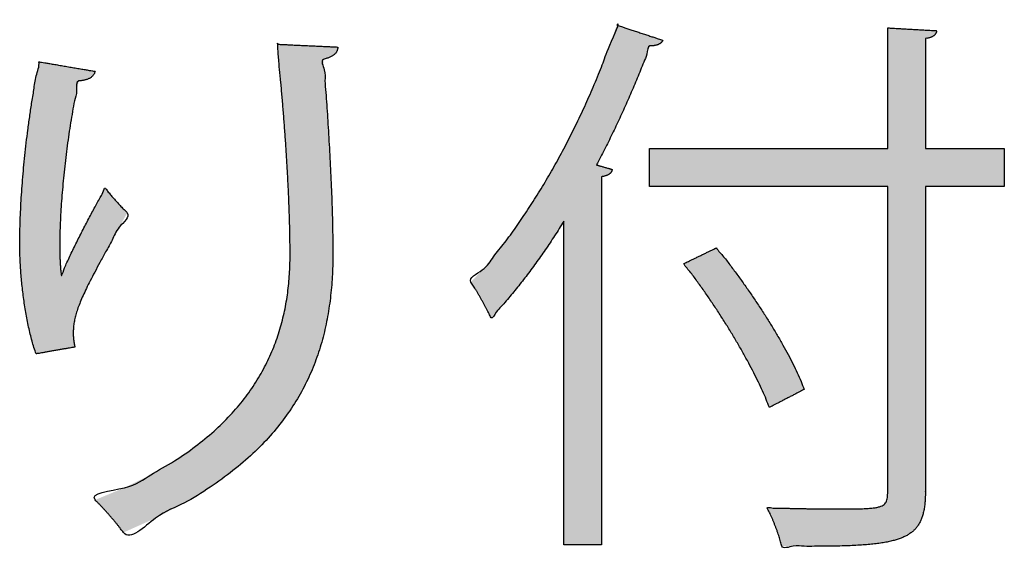
# Model space of a CAD drawing. Extents: x -300 to 300, y -212 to 212.
# Drawn here: x 75 to 81, y 127 to 131 of the extents above; entities that cross this region are included whole.
import ezdxf

# ---------------------------------------------------------------- set-up
doc = ezdxf.new("R2010")
doc.units = 0
doc.layers.add('PV', color=7, linetype='CONTINUOUS')

msp = doc.modelspace()

# ---------------------------------------------------------------- hatches: boundary and pattern name
at = {"layer": 'PV', "linetype": 'Continuous'}
for points in [[(78.40479253569573, 129.2511755995402), (78.37658961685894, 129.2059313612589), (78.34802367718879, 129.1613545057902), (78.3191135317895, 129.1174649550089), (78.28987799576518, 129.0742826307902), (78.26033588422004, 129.031827455009), (78.23050601225825, 128.9901193495402), (78.20040719498394, 128.9491782362589), (78.1700582475013, 128.9090240370402), (78.13947798491448, 128.869676673759), (78.10868522232768, 128.8311560682902), (78.07769877484503, 128.7934821425089), (78.04653745757074, 128.7566748182902), (78.01522008560893, 128.720754017509), (77.98376547406379, 128.6857396620402), (77.95219243803949, 128.6516516737589), (77.94618968196309, 128.663570581094), (77.93944870974087, 128.6767783230645), (77.93206138335198, 128.6910695936808), (77.9241195647756, 128.7062390869534), (77.91571511599088, 128.7220814968927), (77.90693989897699, 128.7383915175089), (77.89788577571309, 128.7549638428128), (77.88864460817837, 128.7715931668145), (77.87930825835198, 128.7880741835246), (77.8699685882131, 128.8042015869534), (77.86071745974087, 128.8197700711114), (77.85164673491448, 128.8345743300089), (77.8428482757131, 128.8484090576565), (77.83441394411588, 128.8610689480645), (77.82643560210198, 128.8723486952433), (77.89714405479296, 128.9485571533596), (77.96741865331727, 129.0309685086114), (78.03702476225826, 129.1191533339152), (78.10572774619922, 129.2126822021878), (78.17329296972352, 129.3111256863457), (78.23948579741452, 129.4140543593058), (78.30407159385547, 129.5210387939846), (78.36681572362977, 129.6316495632989), (78.42748355132072, 129.7454572401652), (78.48584044151171, 129.8620323975003), (78.541651758786, 129.9809456082208), (78.59468286772699, 130.1017674452434), (78.64469913291796, 130.2240684814847), (78.69146591894227, 130.3474192898614), (78.73474859038323, 130.4713904432902), (78.73840517675475, 130.4701848009291), (78.74869464073046, 130.4667921794013), (78.76459653960201, 130.4615490370402), (78.785090430661, 130.4547918321791), (78.80915587119921, 130.4468570231513), (78.83577241850823, 130.4380810682902), (78.86391962987977, 130.4288004259291), (78.89257706260545, 130.4193515544013), (78.92072427397699, 130.4100709120402), (78.94734082128602, 130.4012949571791), (78.9714062618242, 130.3933601481513), (78.99190015288325, 130.3866029432902), (79.00780205175477, 130.3813598009291), (79.01809151573046, 130.3779671794013), (79.02174810210198, 130.3767615370402), (79.01885777007072, 130.3720872748874), (79.015658648977, 130.3677727132555), (79.01214077788323, 130.3638123182902), (79.00829419585199, 130.3602005561374), (79.00410894194576, 130.356931892943), (78.99957505522698, 130.3540007948527), (78.99468257475823, 130.3514017280124), (78.98942153960198, 130.349129158568), (78.98378198882074, 130.3471775526652), (78.97775396147699, 130.3455413764499), (78.97132749663324, 130.344215096068), (78.964492633352, 130.3431931776652), (78.95723941069575, 130.3424700873874), (78.94955786772698, 130.3420402913805), (78.94143804350824, 130.3418982557902), (78.92228076269227, 130.2913983317451), (78.90266417198046, 130.2410101915541), (78.88259380522697, 130.1907460096965), (78.86207519628601, 130.1406179606513), (78.84111387901171, 130.0906382188978), (78.81971538725824, 130.0408189589152), (78.79788525487976, 129.9911723551826), (78.77562901573047, 129.9417105821791), (78.7529522036645, 129.892445814384), (78.72986035253601, 129.8433902262763), (78.70635899619921, 129.7945559923353), (78.68245366850823, 129.7459552870402), (78.65814990331728, 129.6976002848701), (78.63345323448046, 129.6495031603041), (78.60836919585199, 129.6016760878214), (78.6096144975013, 129.6013191542277), (78.6131187184214, 129.6003147596965), (78.61853433257076, 129.5987625136027), (78.62551381390756, 129.5967620253215), (78.63370963639018, 129.5944129042277), (78.64277427397698, 129.5918147596964), (78.65236020062628, 129.5890672011027), (78.66211989029644, 129.5862698378215), (78.67170581694575, 129.5835222792277), (78.68077045453254, 129.5809241346965), (78.68896627701517, 129.5785750136027), (78.695945758352, 129.5765745253215), (78.7013613725013, 129.5750222792277), (78.70486559342143, 129.5740178846964), (78.70611089507074, 129.5736609511027), (78.70524669151172, 129.5689370687242), (78.70389550878602, 129.5644743842624), (78.70205181303949, 129.560268470634), (78.69971007041796, 129.5563149007555), (78.69686474706728, 129.5526092475437), (78.69351030913325, 129.5491470839152), (78.68964122276171, 129.5459239827867), (78.68525195409852, 129.5429355170749), (78.6803369692895, 129.5401772596965), (78.67489073448046, 129.537644783568), (78.66890771581726, 129.5353336616062), (78.66238237944575, 129.5332394667277), (78.6553091915117, 129.5313577718492), (78.64768261816101, 129.5296841498874), (78.63949712553949, 129.528214173759), (78.63949712553949, 129.4990408013631), (78.63949712553946, 129.4169482883423), (78.63949712553949, 129.2900780409465), (78.6394971255395, 129.1265714654257), (78.63949712553949, 128.9345699680298), (78.6394971255395, 128.722214955009), (78.63949712553949, 128.4976478326132), (78.63949712553949, 128.2690100070923), (78.63949712553949, 128.0444428846965), (78.63949712553949, 127.8320878716756), (78.63949712553949, 127.6400863742798), (78.63949712553949, 127.476579798759), (78.63949712553949, 127.3497095513631), (78.63949712553949, 127.2676170383423), (78.63949712553949, 127.2384436659465), (78.63650681520963, 127.2384436659465), (78.62809222102558, 127.2384436659464), (78.61508784819573, 127.2384436659465), (78.59832820192835, 127.2384436659465), (78.57864778743186, 127.2384436659465), (78.55688110991449, 127.2384436659465), (78.53386267458461, 127.2384436659465), (78.5104269866506, 127.2384436659465), (78.48740855132074, 127.2384436659465), (78.46564187380336, 127.2384436659465), (78.44596145930686, 127.2384436659465), (78.4292018130395, 127.2384436659465), (78.41619744020963, 127.2384436659465), (78.4077828460256, 127.2384436659465), (78.40479253569573, 127.2384436659465), (78.40479253569573, 127.264087361693), (78.40479253569572, 127.3362475287936), (78.40479253569572, 127.4477677870402), (78.40479253569573, 127.5914917562242), (78.40479253569575, 127.7602630561374), (78.40479253569572, 127.9469253065714), (78.40479253569572, 128.1443221273179), (78.40479253569573, 128.3452971381686), (78.40479253569573, 128.5426939589152), (78.40479253569573, 128.7293562093492), (78.40479253569573, 128.8981275092624), (78.40479253569573, 129.0418514784464), (78.40479253569573, 129.153371736693), (78.40479253569573, 129.2255319037937)], [(81.14716314116448, 129.7034644178996), (81.14716314116448, 129.7004701416409), (81.14716314116448, 129.6920443875176), (81.14716314116448, 129.679022767509), (81.14716314116448, 129.662240893594), (81.14716314116448, 129.642534377752), (81.14716314116447, 129.6207388319621), (81.14716314116448, 129.5976898682034), (81.14716314116448, 129.5742230984551), (81.14716314116448, 129.5511741346965), (81.14716314116448, 129.5293785889065), (81.14716314116448, 129.5096720730645), (81.14716314116448, 129.4928901991496), (81.14716314116448, 129.4798685791409), (81.14716314116448, 129.4714428250176), (81.14716314116448, 129.4684485487589), (81.14090490548742, 129.4684485487589), (81.12329452137283, 129.4684485487589), (81.09607847319575, 129.4684485487589), (81.06100324533115, 129.4684485487589), (81.01981532215409, 129.4684485487589), (80.97426118803948, 129.4684485487589), (80.92608732736241, 129.4684485487589), (80.87704022449783, 129.4684485487589), (80.82886636382074, 129.4684485487589), (80.78331222970615, 129.4684485487589), (80.74212430652908, 129.4684485487589), (80.70704907866448, 129.4684485487589), (80.6798330304874, 129.4684485487589), (80.66222264637281, 129.4684485487589), (80.65596441069572, 129.4684485487589), (80.65596441069572, 129.4442801785332), (80.65596441069572, 129.3762715088284), (80.65596441069572, 129.2711672011027), (80.65596441069572, 129.1357119168145), (80.65596441069572, 128.9766503174221), (80.65596441069576, 128.8007270643839), (80.65596441069576, 128.6146868191582), (80.65596441069572, 128.4252742432034), (80.65596441069572, 128.2392339979777), (80.65596441069572, 128.0633107449395), (80.65596441069572, 127.9042491455471), (80.65596441069572, 127.7687938612589), (80.65596441069572, 127.6636895535332), (80.65596441069572, 127.5956808838284), (80.65596441069572, 127.5715125136027), (80.65526179567837, 127.535762893377), (80.65313255305684, 127.5028798096097), (80.64954458647699, 127.4727249159465), (80.64446579958462, 127.4451598660333), (80.6378640960256, 127.4200463135159), (80.62970737944573, 127.3972459120402), (80.61996355349086, 127.376620315252), (80.60860052180684, 127.3580311767971), (80.59558618803949, 127.3413401503214), (80.58088845583461, 127.3264088894708), (80.56447522883809, 127.3130990478909), (80.54631441069571, 127.3012722792277), (80.52637390505338, 127.290790237127), (80.50462161555684, 127.2815145752347), (80.48102544585197, 127.2733069471964), (80.45442476225824, 127.2654076470662), (80.42512134428945, 127.2584811984985), (80.39303550444575, 127.2524711561808), (80.358087555227, 127.2473210748006), (80.32019780913325, 127.2429745090454), (80.2792865786645, 127.2393750136027), (80.23527417632073, 127.23646614316), (80.18808091460197, 127.2341914524048), (80.13762710600824, 127.2324944960246), (80.08383306303949, 127.2313188287069), (80.02661909819574, 127.2306080051392), (79.96590552397699, 127.230305580009), (79.90161265288324, 127.2303551080037), (79.83366079741447, 127.230700143811), (79.76197027007073, 127.2312842421183), (79.75875141156381, 127.244502221719), (79.75486295670268, 127.2587766140801), (79.75036577788325, 127.2739519178996), (79.7453207475013, 127.2898726318752), (79.7397887379527, 127.3063832547051), (79.73383062163325, 127.3233282850871), (79.72750727093879, 127.340552221719), (79.72087955826518, 127.3578995632989), (79.71400835600825, 127.3752148085246), (79.7069545365638, 127.392342456094), (79.69977897232768, 127.4091270047051), (79.69254253569574, 127.4254129530558), (79.68530609906381, 127.441044799844), (79.67813053482769, 127.4558670437676), (79.67107671538324, 127.4697241835246), (79.70036500748394, 127.4690364176826), (79.72943969281377, 127.4683475450697), (79.75826978178951, 127.4676647596964), (79.78682428482767, 127.4669952555732), (79.81507221234503, 127.4663462267103), (79.84298257475822, 127.4657248671184), (79.87052438248392, 127.4651383708076), (79.89766664593878, 127.4645939317884), (79.92437837553949, 127.4640987440714), (79.95062858170269, 127.4636600016669), (79.97638627484503, 127.4632848985854), (80.00162046538323, 127.4629806288371), (80.02630016373394, 127.4627543864326), (80.05039438031379, 127.4626133653822), (80.07387212553948, 127.4625647596965), (80.13513299793529, 127.4625970405124), (80.18876379220613, 127.4628230062242), (80.235269195852, 127.4634363417277), (80.27515389637281, 127.4646307319187), (80.30892258126867, 127.466599861693), (80.3370799380395, 127.4695374159464), (80.36013065418528, 127.4736370795749), (80.37857941720614, 127.4790925374742), (80.39293091460198, 127.4860974745402), (80.4036898338728, 127.4948455756687), (80.41136086251865, 127.5055305257555), (80.41644868803948, 127.5183460096965), (80.41945799793533, 127.5334857123874), (80.42089347970615, 127.5511433187242), (80.42125982085199, 127.5715125136027), (80.42125982085201, 127.5956808838284), (80.42125982085199, 127.6636895535332), (80.42125982085199, 127.7687938612589), (80.42125982085194, 127.9042491455471), (80.421259820852, 128.0633107449395), (80.42125982085199, 128.2392339979777), (80.42125982085199, 128.4252742432034), (80.42125982085199, 128.6146868191582), (80.42125982085199, 128.8007270643839), (80.42125982085199, 128.9766503174221), (80.42125982085199, 129.1357119168145), (80.42125982085199, 129.2711672011027), (80.42125982085199, 129.3762715088284), (80.42125982085199, 129.4442801785332), (80.42125982085199, 129.4684485487589), (80.40235820409853, 129.4684485487589), (80.34916993369924, 129.4684485487589), (80.26696987944574, 129.4684485487589), (80.16103291112978, 129.4684485487589), (80.036633898543, 129.4684485487589), (79.89904771147701, 129.4684485487589), (79.75354921972355, 129.4684485487589), (79.60541329307424, 129.4684485487589), (79.45991480132076, 129.4684485487589), (79.32232861425479, 129.4684485487589), (79.19792960166798, 129.4684485487589), (79.09199263335199, 129.4684485487589), (79.00979257909853, 129.4684485487589), (78.95660430869921, 129.4684485487589), (78.93770269194573, 129.4684485487589), (78.93770269194573, 129.4714428250176), (78.93770269194576, 129.4798685791409), (78.93770269194573, 129.4928901991495), (78.93770269194573, 129.5096720730645), (78.93770269194576, 129.5293785889065), (78.93770269194573, 129.5511741346965), (78.93770269194572, 129.5742230984551), (78.93770269194576, 129.5976898682034), (78.93770269194573, 129.6207388319621), (78.93770269194573, 129.642534377752), (78.93770269194573, 129.662240893594), (78.93770269194573, 129.679022767509), (78.93770269194573, 129.6920443875176), (78.93770269194573, 129.7004701416409), (78.93770269194573, 129.7034644178996), (78.95660430869921, 129.7034644178996), (79.00979257909849, 129.7034644178996), (79.09199263335194, 129.7034644178996), (79.19792960166794, 129.7034644178996), (79.32232861425473, 129.7034644178996), (79.4599148013207, 129.7034644178996), (79.60541329307415, 129.7034644178996), (79.75354921972345, 129.7034644178996), (79.89904771147694, 129.7034644178996), (80.0366338985429, 129.7034644178996), (80.16103291112975, 129.7034644178996), (80.2669698794457, 129.7034644178996), (80.34916993369917, 129.7034644178996), (80.4023582040985, 129.7034644178996), (80.42125982085199, 129.7034644178996), (80.42125982085199, 129.7130262722832), (80.42125982085199, 129.7399328857815), (80.421259820852, 129.7815158339152), (80.42125982085199, 129.8351066922051), (80.42125982085199, 129.8980370361721), (80.42125982085199, 129.967638441337), (80.421259820852, 130.0412424832207), (80.42125982085199, 130.116180737344), (80.42125982085199, 130.1897847792277), (80.42125982085199, 130.2593861843926), (80.42125982085199, 130.3223165283596), (80.42125982085199, 130.3759073866495), (80.42125982085199, 130.4174903347833), (80.42125982085199, 130.4443969482815), (80.42125982085199, 130.4539588026652), (80.42514643109503, 130.4537367106513), (80.43608317154641, 130.4531117540541), (80.45298540678948, 130.4521459120402), (80.47476850140751, 130.4509011637763), (80.50034781998394, 130.4494394884291), (80.52863872710196, 130.4478228651652), (80.55855658734504, 130.4461132731513), (80.58901676529642, 130.4443726915541), (80.61893462553945, 130.4426630995402), (80.64722553265752, 130.4410464762763), (80.67280485123389, 130.4395848009291), (80.69458794585196, 130.4383400526652), (80.71149018109503, 130.4373742106513), (80.72242692154643, 130.4367492540541), (80.72631353178947, 130.4365271620402), (80.72537849489714, 130.4317014567451), (80.72404612727559, 130.4270655626478), (80.72228433257072, 130.4226266737589), (80.72006101442837, 130.4183919840888), (80.71734407649436, 130.4143686876479), (80.7141014224145, 130.4105639784465), (80.71030095583464, 130.4069850504951), (80.70591058040057, 130.4036390978041), (80.70089819975824, 130.4005333143839), (80.69523171755338, 130.3976748942451), (80.68887903743186, 130.3950710313978), (80.68180806303951, 130.3927289198527), (80.67398669802215, 130.3906557536201), (80.66538284602557, 130.3888587267103), (80.65596441069576, 130.387345033134), (80.65596441069576, 130.3786318875176), (80.65596441069572, 130.3541135010159), (80.65596441069572, 130.3162214491496), (80.65596441069572, 130.2673873074395), (80.65596441069572, 130.2100426514066), (80.65596441069572, 130.1466190565715), (80.65596441069572, 130.0795480984552), (80.65596441069572, 130.0112613525785), (80.65596441069576, 129.9441903944621), (80.65596441069572, 129.8807667996271), (80.65596441069572, 129.823422143594), (80.65596441069572, 129.774588001884), (80.65596441069572, 129.7366959500177), (80.65596441069572, 129.7121775635159), (80.65596441069572, 129.7034644178996), (80.6622226463728, 129.7034644178996), (80.67983303048737, 129.7034644178996), (80.70704907866445, 129.7034644178996), (80.74212430652905, 129.7034644178996), (80.78331222970613, 129.7034644178996), (80.82886636382072, 129.7034644178996), (80.87704022449779, 129.7034644178996), (80.92608732736237, 129.7034644178996), (80.97426118803943, 129.7034644178996), (81.01981532215403, 129.7034644178996), (81.06100324533114, 129.7034644178996), (81.0960784731957, 129.7034644178996), (81.12329452137283, 129.7034644178996), (81.14090490548739, 129.7034644178996)], [(76.99905523100823, 130.3347388319621), (76.99798240114714, 130.3266547933336), (76.99624993586937, 130.3191822455905), (76.99384566069574, 130.3122769178996), (76.99075740114712, 130.3058945394274), (76.98697298274433, 130.2999908393406), (76.98248023100825, 130.2945215468058), (76.97726697145961, 130.2894423909898), (76.97132102961935, 130.2847091010593), (76.96463023100824, 130.2802774061808), (76.95718240114712, 130.2761030355211), (76.94896536555686, 130.2721417182468), (76.93996694975823, 130.2683491835246), (76.93017497927212, 130.2646811605211), (76.91957727961935, 130.261093378403), (76.90816167632073, 130.2575415663371), (76.91314528092144, 130.1939119276652), (76.9183303178138, 130.1254097303996), (76.92363599272697, 130.0525828261027), (76.92898151139016, 129.9759790663371), (76.93428607953254, 129.8961463026652), (76.93946890288323, 129.8136323866496), (76.94444918717143, 129.7289851698527), (76.94914613812631, 129.6427525038371), (76.95347896147697, 129.5554822401652), (76.95736686295268, 129.4677222303996), (76.96072904828253, 129.3800203261027), (76.96348472319573, 129.2929243788371), (76.96555309342143, 129.2069822401652), (76.96685336468879, 129.1227417616496), (76.96730474272698, 129.0407507948527), (76.9632770192027, 128.9063259142104), (76.95176752484504, 128.7738644450263), (76.93176909819574, 128.6435534315714), (76.90227457779643, 128.5155799181166), (76.86227680218879, 128.3901309489326), (76.8107686099145, 128.2673935682902), (76.74674283951518, 128.1475548204603), (76.66919232953254, 128.0308017497138), (76.57710991850823, 127.9173214003214), (76.46948844498392, 127.8073008165541), (76.34532074750128, 127.7009270426826), (76.20359966460198, 127.5983871229777), (76.04331803482768, 127.4998681017103), (75.86346869672002, 127.4055570231513), (75.66304448882073, 127.3156409315715), (75.65474149402907, 127.3273376546617), (75.6453627179874, 127.3399197944187), (75.63504429350823, 127.3532434706339), (75.62392235340407, 127.3671648030992), (75.6121330304874, 127.3815399116062), (75.59981245757074, 127.3962249159464), (75.58709676746658, 127.4110759359117), (75.57412209298741, 127.4259490912937), (75.56102456694573, 127.4407005018839), (75.54794032215408, 127.4551862874742), (75.5350054914249, 127.4692625678562), (75.52235620757074, 127.4827854628215), (75.51012860340406, 127.4956110921617), (75.49845881173741, 127.5075955756687), (75.48748296538326, 127.518595033134), (75.66975908300479, 127.5943457492798), (75.83411768760547, 127.6754122857381), (75.98135122710198, 127.7614078261027), (76.11225214941105, 127.8519455539673), (76.22761290244922, 127.9466386529256), (76.32822593413323, 128.0451003065714), (76.41488369237977, 128.1469436984985), (76.48837862510547, 128.2517820123006), (76.54950318022699, 128.3592284315715), (76.59904980566102, 128.4688961399048), (76.6378109493242, 128.5803983208944), (76.66657905913323, 128.693348158134), (76.68614658300477, 128.8073588352173), (76.69730596885545, 128.9220435357381), (76.70084966460199, 129.0370154432902), (76.70030679350825, 129.1242690131687), (76.69873130522699, 129.2132070882555), (76.69620288725824, 129.303455580009), (76.692801227102, 129.3946403998874), (76.68860601225825, 129.4863874593492), (76.68369693022699, 129.5783226698527), (76.67815366850823, 129.6700719428562), (76.67205591460198, 129.761261189818), (76.66548335600824, 129.8515163221965), (76.65851568022698, 129.9404632514499), (76.65123257475824, 130.0277278890367), (76.64371372710198, 130.1129361464152), (76.63603882475823, 130.1957139350437), (76.62828755522699, 130.2756871663805), (76.62053960600824, 130.3524817518839), (76.6253621754527, 130.3522556939412), (76.63893266156379, 130.3516195774048), (76.65990523100825, 130.3506364882121), (76.68693405045268, 130.3493695123006), (76.7186732865638, 130.3478817356079), (76.75377710600824, 130.3462362440715), (76.79089967545266, 130.3444961236287), (76.82869516156379, 130.3427244602173), (76.86581773100824, 130.3409843397746), (76.90092155045268, 130.3393388482381), (76.93266078656377, 130.3378510715454), (76.95968960600823, 130.336584095634), (76.9806621754527, 130.3356010064413), (76.9942326615638, 130.3349648899048)], [(75.11955083647699, 128.4269080214152), (75.10669108170268, 128.4658945774048), (75.09474994672006, 128.5068351373006), (75.08371636382074, 128.5494424940715), (75.07357926529642, 128.5934294406861), (75.0643275834388, 128.6385087701131), (75.05595025053948, 128.6843932753214), (75.04843619889017, 128.7307957492798), (75.04177436078254, 128.7774289849569), (75.03595366850824, 128.8240057753214), (75.03096305435892, 128.8702389133423), (75.02679145062629, 128.9158411919881), (75.02342778960197, 128.9605254042277), (75.02086100357766, 129.0040043430298), (75.01908002484504, 129.0459908013631), (75.01807378569573, 129.0861975721965), (75.01854287206729, 129.1528891846096), (75.01996710166796, 129.220994143377), (75.02237193022697, 129.2905312636027), (75.0257828134735, 129.3615193603909), (75.03022520713672, 129.4339772488458), (75.03572456694575, 129.5079237440714), (75.04230634862977, 129.5833776611722), (75.04999600791797, 129.660357815252), (75.05881900053949, 129.7388830214152), (75.06880078222352, 129.8189720947659), (75.07996680869921, 129.9006438504082), (75.09234253569574, 129.9839171034465), (75.10595341894226, 130.0688106689846), (75.12082491416797, 130.155343362127), (75.13698247710198, 130.2435339979777), (75.14144811295267, 130.2427725396444), (75.15401420453254, 130.240629831311), (75.17343452788323, 130.2373183729777), (75.19846285904642, 130.2330506646444), (75.22785297406381, 130.2280392063111), (75.260358648977, 130.2224964979777), (75.2947336598277, 130.2166350396444), (75.32973178265755, 130.210667331311), (75.36410679350823, 130.2048058729777), (75.39661246842142, 130.1992631646444), (75.4260025834388, 130.194251706311), (75.45103091460199, 130.1899839979777), (75.47045123795269, 130.1866725396444), (75.48301732953254, 130.1845298313111), (75.48748296538324, 130.1837683729777), (75.48436943456727, 130.1751356527086), (75.48053760948045, 130.1673833686374), (75.47603286772701, 130.1604622694621), (75.470900586911, 130.1543231038805), (75.4651861446367, 130.1489166205906), (75.45893491850823, 130.1441935682902), (75.45219228612976, 130.1401046956774), (75.44500362510544, 130.1366007514499), (75.43741431303948, 130.1336324843058), (75.42946972753603, 130.131150642943), (75.42121524619921, 130.1291059760593), (75.41269624663323, 130.1274492323527), (75.40395810644226, 130.1261311605211), (75.39504620323045, 130.1251025092624), (75.38600591460198, 130.1243140272746), (75.37223454958463, 130.0641397271444), (75.35909183040059, 130.0004093723267), (75.34662534819574, 129.933684095634), (75.33488269411589, 129.8645250298787), (75.32391145930686, 129.7934933078735), (75.3137592349145, 129.7211500624308), (75.30447361208462, 129.6480564263631), (75.2961021819631, 129.5747735324829), (75.28869253569573, 129.5018625136027), (75.28229226442838, 129.429884502535), (75.27694895930685, 129.3594006320923), (75.27271021147699, 129.2909720350871), (75.26962361208464, 129.2251598443319), (75.2677367522756, 129.1625251926392), (75.26709722319573, 129.1036292128214), (75.26713891156379, 129.0884347249742), (75.26726471451519, 129.0736060248874), (75.26747573882074, 129.0591436659465), (75.26777309125129, 129.0450482015367), (75.26815787857768, 129.0313201850437), (75.26863120757073, 129.0179601698527), (75.2691941850013, 129.0049687093492), (75.26984791764016, 128.9923463569187), (75.27059351225824, 128.9800936659465), (75.27143207562631, 128.968211189818), (75.27236471451519, 128.9566994819187), (75.27339253569575, 128.9455590956339), (75.27451664593879, 128.9347905843492), (75.27573815201517, 128.9243945014499), (75.27705816069573, 128.9143714003214), (75.29188261816103, 128.9495739068319), (75.30808057823043, 128.9862473117798), (75.32544839507074, 129.0240861464152), (75.34378242284852, 129.0627849419881), (75.36287901573046, 129.1020382297485), (75.38253452788324, 129.1415405409465), (75.40254531347351, 129.1809864068319), (75.42270772666795, 129.2200703586548), (75.44281812163322, 129.2584869276652), (75.462672852536, 129.2959306451131), (75.48206827354296, 129.3320960422485), (75.50080073882073, 129.3666776503214), (75.51866660253603, 129.3993700005819), (75.53546221885546, 129.4298676242798), (75.55098394194573, 129.4578650526652), (75.55771034168532, 129.4484218072225), (75.5653498273624, 129.438349362561), (75.57376958647701, 129.4277655897746), (75.58283680652906, 129.4167883599569), (75.59241867501865, 129.4055355442017), (75.60238237944576, 129.3941250136027), (75.61259510731031, 129.3826746392538), (75.6229240461124, 129.3713022922485), (75.63323638335197, 129.3601258436809), (75.64339930652906, 129.3492631646444), (75.65328000314366, 129.3388321262329), (75.66274566069572, 129.3289505995402), (75.67166346668532, 129.31973645566), (75.6799006086124, 129.311307565686), (75.68732427397698, 129.3037818007121), (75.63792023751868, 129.2148024984118), (75.59317791981032, 129.1340963080906), (75.55291138335198, 129.0610462050089), (75.51693469064364, 128.9950351644274), (75.48506190418533, 128.9354461616062), (75.45710708647701, 128.8816621718058), (75.43288430001866, 128.8330661702867), (75.41220760731032, 128.7890411323093), (75.39489107085198, 128.748970033134), (75.38074875314365, 128.7122358480211), (75.36959471668533, 128.6782215522312), (75.36124302397698, 128.6463101210246), (75.35550773751865, 128.6158845296617), (75.35220291981031, 128.5863277534031), (75.35114263335198, 128.557022767509), (75.35118450618185, 128.5513605279256), (75.35131160036588, 128.5456999484985), (75.35152612944574, 128.5400343886027), (75.35183030696308, 128.5343572076131), (75.35222634645962, 128.5286617649048), (75.352716461477, 128.5229414198527), (75.35330286555686, 128.5171895318319), (75.35398777224088, 128.5113994602173), (75.35477339507074, 128.505564564384), (75.3556619475881, 128.4996782037069), (75.35665564333463, 128.4937337375611), (75.35775669585199, 128.4877245253215), (75.35896731868185, 128.4816439263631), (75.36028972536587, 128.4754853000611), (75.36172612944574, 128.4692420057902), (75.35864063682419, 128.4687026394708), (75.3499582040985, 128.4671848877346), (75.336539898977, 128.4648392714152), (75.31924678916798, 128.4618163113458), (75.2989399423798, 128.4582665283596), (75.27648042632075, 128.4543404432902), (75.2527293086992, 128.4501885769708), (75.22854765722352, 128.4459614502346), (75.204796539602, 128.4418095839152), (75.18233702354297, 128.4378834988457), (75.16203017675477, 128.4343337158597), (75.14473706694574, 128.4313107557902), (75.13131876182419, 128.4289651394708), (75.12263632909853, 128.4274473877346)], [(79.35543950835199, 129.0861975721965), (79.39966865331729, 129.0309767171617), (79.4440129024492, 128.9735318061374), (79.48818892241448, 128.914261830009), (79.53191337987977, 128.8535657796617), (79.57490294151171, 128.7918426459812), (79.616874273977, 128.7294914198527), (79.65754404394227, 128.6669110921617), (79.69662891807423, 128.6045006537937), (79.73384556303948, 128.542659095634), (79.76891064550476, 128.481785408568), (79.80154083213671, 128.4222785834812), (79.831452789602, 128.3645376112589), (79.85836318456725, 128.3089614827867), (79.8819886836992, 128.2559491889499), (79.90204595366448, 128.205899720634), (79.89927773534853, 128.204471986259), (79.89148809776171, 128.200454408134), (79.87944956694575, 128.194245423759), (79.86393466894226, 128.186243470634), (79.84571592979296, 128.176846986259), (79.8255658755395, 128.166454408134), (79.80425703222352, 128.155464173759), (79.7825619258867, 128.144274720634), (79.76125308257073, 128.133284486259), (79.74110302831724, 128.122891908134), (79.72288428916798, 128.1134954237589), (79.70736939116449, 128.105493470634), (79.6953308603485, 128.099284486259), (79.6875412227617, 128.095266908134), (79.68477300444573, 128.093839173759), (79.66539381607768, 128.1433272325697), (79.64254711468881, 128.1961284098701), (79.61650073882075, 128.2518121718059), (79.58752252701518, 128.3099479845229), (79.5558803178138, 128.3701053141669), (79.52184194975823, 128.4318536268839), (79.48567526139018, 128.4947623888197), (79.44764809125128, 128.5584010661201), (79.40802827788323, 128.6223391249308), (79.36708365982768, 128.6861460313979), (79.32508207562628, 128.749391251667), (79.28229136382075, 128.8116442518839), (79.23897936295269, 128.8724744981947), (79.19541391156378, 128.9314514567451), (79.15186284819573, 128.9881445936808), (79.15445656564364, 128.989393861259), (79.16175516590407, 128.9929092421183), (79.17303482085201, 128.9983421034464), (79.18757170236239, 129.0053438124308), (79.20464198231032, 129.013565736259), (79.22352183257073, 129.0226592421183), (79.24348742501864, 129.0322756971964), (79.26381493152908, 129.0420664686808), (79.28378052397699, 129.051682923759), (79.3026603742374, 129.0607764296183), (79.31973065418532, 129.0689983534465), (79.33426753569574, 129.0760000624308), (79.34554719064366, 129.0814329237589), (79.35284579090406, 129.0849483046183)]]:
    msp.add_hatch(color=252, dxfattribs=at).paths.add_polyline_path(points, flags=0)

# ---------------------------------------------------------------- linework, layer by layer
at = {"layer": 'PV', "color": 7, "linetype": 'Continuous'}
for points, start_tangent, end_tangent in [([(78.40479253569573, 129.2511755995402), (78.37658961685894, 129.2059313612589), (78.34802367718879, 129.1613545057902), (78.3191135317895, 129.1174649550089), (78.28987799576518, 129.0742826307902), (78.26033588422004, 129.031827455009), (78.23050601225825, 128.9901193495402), (78.20040719498394, 128.9491782362589), (78.1700582475013, 128.9090240370402), (78.13947798491448, 128.869676673759), (78.10868522232768, 128.8311560682902), (78.07769877484503, 128.7934821425089), (78.04653745757074, 128.7566748182902), (78.01522008560893, 128.720754017509), (77.98376547406379, 128.6857396620402), (77.95219243803949, 128.6516516737589), (77.94618968196309, 128.663570581094), (77.93944870974087, 128.6767783230645), (77.93206138335198, 128.6910695936808), (77.9241195647756, 128.7062390869534), (77.91571511599088, 128.7220814968927), (77.90693989897699, 128.7383915175089), (77.89788577571309, 128.7549638428128), (77.88864460817837, 128.7715931668145), (77.87930825835198, 128.7880741835246), (77.8699685882131, 128.8042015869534), (77.86071745974087, 128.8197700711114), (77.85164673491448, 128.8345743300089), (77.8428482757131, 128.8484090576565), (77.83441394411588, 128.8610689480645), (77.82643560210198, 128.8723486952433), (77.89714405479296, 128.9485571533596), (77.96741865331727, 129.0309685086114), (78.03702476225826, 129.1191533339152), (78.10572774619922, 129.2126822021878), (78.17329296972352, 129.3111256863457), (78.23948579741452, 129.4140543593058), (78.30407159385547, 129.5210387939846), (78.36681572362977, 129.6316495632989), (78.42748355132072, 129.7454572401652), (78.48584044151171, 129.8620323975003), (78.541651758786, 129.9809456082208), (78.59468286772699, 130.1017674452434), (78.64469913291796, 130.2240684814847), (78.69146591894227, 130.3474192898614), (78.73474859038323, 130.4713904432902)], (-0.6465566579749809, -0.7628659698978738), (-0.6465566579749809, -0.7628659698978738)), ([(78.73474859038323, 130.4713904432902), (78.73840517675477, 130.4701848009291), (78.74869464073046, 130.4667921794013), (78.76459653960198, 130.4615490370402), (78.78509043066103, 130.4547918321791), (78.80915587119921, 130.4468570231513), (78.83577241850824, 130.4380810682902), (78.86391962987977, 130.4288004259291), (78.89257706260548, 130.4193515544013), (78.92072427397699, 130.4100709120402), (78.94734082128602, 130.4012949571791), (78.9714062618242, 130.3933601481513), (78.99190015288323, 130.3866029432902), (79.00780205175477, 130.3813598009291), (79.01809151573046, 130.3779671794013), (79.02174810210198, 130.3767615370402)], (0.9497083176396036, -0.3131359311962677), (0.9497083176396037, -0.3131359311962675)), ([(80.42125982085199, 129.7034644178996), (80.42125982085199, 129.7130262722833), (80.42125982085199, 129.7399328857815), (80.42125982085199, 129.7815158339152), (80.421259820852, 129.8351066922051), (80.421259820852, 129.8980370361721), (80.42125982085201, 129.967638441337), (80.421259820852, 130.0412424832207), (80.42125982085199, 130.116180737344), (80.42125982085199, 130.1897847792277), (80.42125982085199, 130.2593861843926), (80.42125982085199, 130.3223165283596), (80.42125982085199, 130.3759073866496), (80.42125982085199, 130.4174903347833), (80.421259820852, 130.4443969482815), (80.42125982085199, 130.4539588026652)], (-1.1417e-12, 1), (-1.1417e-12, 1)), ([(80.42125982085199, 130.4539588026652), (80.42514643109504, 130.4537367106513), (80.43608317154641, 130.4531117540541), (80.45298540678948, 130.4521459120402), (80.47476850140755, 130.4509011637763), (80.50034781998394, 130.4494394884291), (80.528638727102, 130.4478228651652), (80.55855658734505, 130.4461132731513), (80.58901676529642, 130.4443726915541), (80.61893462553948, 130.4426630995402), (80.64722553265754, 130.4410464762763), (80.67280485123393, 130.4395848009291), (80.69458794585196, 130.4383400526652), (80.71149018109503, 130.4373742106513), (80.72242692154643, 130.4367492540541), (80.72631353178947, 130.4365271620402)], (0.9983713344239957, -0.0570497905381793), (0.9983713344239957, -0.0570497905381792)), ([(80.72631353178947, 130.4365271620402), (80.72537849489714, 130.4317014567451), (80.72404612727561, 130.4270655626478), (80.72228433257072, 130.4226266737589), (80.7200610144284, 130.4183919840888), (80.71734407649438, 130.4143686876478), (80.71410142241452, 130.4105639784464), (80.71030095583464, 130.4069850504951), (80.7059105804006, 130.4036390978041), (80.70089819975824, 130.4005333143839), (80.69523171755338, 130.3976748942451), (80.68887903743183, 130.3950710313978), (80.68180806303948, 130.3927289198527), (80.6739866980221, 130.3906557536201), (80.66538284602561, 130.3888587267103), (80.65596441069572, 130.387345033134)], (-0.541399135560192, -0.8407657081581508), (-0.541399135560192, -0.8407657081581508)), ([(76.99905523100823, 130.3347388319621), (76.99798240114714, 130.3266547933336), (76.99624993586937, 130.3191822455905), (76.99384566069574, 130.3122769178996), (76.99075740114712, 130.3058945394274), (76.98697298274433, 130.2999908393406), (76.98248023100825, 130.2945215468058), (76.97726697145961, 130.2894423909898), (76.97132102961935, 130.2847091010593), (76.96463023100824, 130.2802774061808), (76.95718240114712, 130.2761030355211), (76.94896536555686, 130.2721417182468), (76.93996694975823, 130.2683491835246), (76.93017497927212, 130.2646811605211), (76.91957727961935, 130.261093378403), (76.90816167632073, 130.2575415663371), (76.91314528092144, 130.1939119276652), (76.9183303178138, 130.1254097303996), (76.92363599272697, 130.0525828261027), (76.92898151139016, 129.9759790663371), (76.93428607953254, 129.8961463026652), (76.93946890288323, 129.8136323866496), (76.94444918717143, 129.7289851698527), (76.94914613812631, 129.6427525038371), (76.95347896147697, 129.5554822401652), (76.95736686295268, 129.4677222303996), (76.96072904828253, 129.3800203261027), (76.96348472319573, 129.2929243788371), (76.96555309342143, 129.2069822401652), (76.96685336468879, 129.1227417616496), (76.96730474272698, 129.0407507948527), (76.9632770192027, 128.9063259142104), (76.95176752484504, 128.7738644450263), (76.93176909819574, 128.6435534315714), (76.90227457779643, 128.5155799181166), (76.86227680218879, 128.3901309489326), (76.8107686099145, 128.2673935682902), (76.74674283951518, 128.1475548204603), (76.66919232953254, 128.0308017497138), (76.57710991850823, 127.9173214003214), (76.46948844498392, 127.8073008165541), (76.34532074750128, 127.7009270426826), (76.20359966460198, 127.5983871229777), (76.04331803482768, 127.4998681017103), (75.86346869672002, 127.4055570231513), (75.66304448882073, 127.3156409315715), (75.65474149402907, 127.3273376546617), (75.6453627179874, 127.3399197944187), (75.63504429350823, 127.3532434706339), (75.62392235340407, 127.3671648030992), (75.6121330304874, 127.3815399116062), (75.59981245757074, 127.3962249159464), (75.58709676746658, 127.4110759359117), (75.57412209298741, 127.4259490912937), (75.56102456694573, 127.4407005018839), (75.54794032215408, 127.4551862874742), (75.5350054914249, 127.4692625678562), (75.52235620757074, 127.4827854628215), (75.51012860340406, 127.4956110921617), (75.49845881173741, 127.5075955756687), (75.48748296538326, 127.518595033134), (75.66975908300479, 127.5943457492798), (75.83411768760547, 127.6754122857381), (75.98135122710198, 127.7614078261027), (76.11225214941105, 127.8519455539673), (76.22761290244922, 127.9466386529256), (76.32822593413323, 128.0451003065714), (76.41488369237977, 128.1469436984985), (76.48837862510547, 128.2517820123006), (76.54950318022699, 128.3592284315715), (76.59904980566102, 128.4688961399048), (76.6378109493242, 128.5803983208944), (76.66657905913323, 128.693348158134), (76.68614658300477, 128.8073588352173), (76.69730596885545, 128.9220435357381), (76.70084966460199, 129.0370154432902), (76.70030679350825, 129.1242690131687), (76.69873130522699, 129.2132070882555), (76.69620288725824, 129.303455580009), (76.692801227102, 129.3946403998874), (76.68860601225825, 129.4863874593492), (76.68369693022699, 129.5783226698527), (76.67815366850823, 129.6700719428562), (76.67205591460198, 129.761261189818), (76.66548335600824, 129.8515163221965), (76.65851568022698, 129.9404632514499), (76.65123257475824, 130.0277278890367), (76.64371372710198, 130.1129361464152), (76.63603882475823, 130.1957139350437), (76.62828755522699, 130.2756871663805), (76.62053960600824, 130.3524817518839)], (-0.1360017086891709, -0.9907086025838405), (-0.1360017086891709, -0.9907086025838405)), ([(79.02174810210198, 130.3767615370402), (79.01885777007075, 130.3720872748874), (79.015658648977, 130.3677727132555), (79.01214077788322, 130.3638123182902), (79.00829419585199, 130.3602005561374), (79.00410894194576, 130.356931892943), (78.99957505522701, 130.3540007948527), (78.99468257475824, 130.3514017280124), (78.98942153960199, 130.349129158568), (78.98378198882074, 130.3471775526652), (78.97775396147699, 130.3455413764499), (78.97132749663324, 130.344215096068), (78.964492633352, 130.3431931776652), (78.95723941069573, 130.3424700873874), (78.949557867727, 130.3420402913805), (78.94143804350824, 130.3418982557902), (78.92228076269227, 130.2913983317451), (78.90266417198048, 130.2410101915541), (78.882593805227, 130.1907460096965), (78.86207519628601, 130.1406179606513), (78.84111387901171, 130.0906382188978), (78.81971538725824, 130.0408189589152), (78.79788525487976, 129.9911723551826), (78.77562901573047, 129.9417105821791), (78.75295220366448, 129.892445814384), (78.72986035253601, 129.8433902262763), (78.70635899619923, 129.7945559923353), (78.68245366850826, 129.7459552870402), (78.65814990331728, 129.6976002848701), (78.63345323448046, 129.6495031603041), (78.60836919585199, 129.6016760878214)], (-0.5066808156267429, -0.8621337199505762), (-0.5066808156267429, -0.8621337199505762)), ([(80.65596441069572, 130.387345033134), (80.65596441069572, 130.3786318875176), (80.65596441069572, 130.3541135010159), (80.65596441069572, 130.3162214491496), (80.65596441069577, 130.2673873074395), (80.65596441069576, 130.2100426514065), (80.65596441069576, 130.1466190565714), (80.65596441069576, 130.0795480984551), (80.65596441069572, 130.0112613525784), (80.65596441069572, 129.9441903944621), (80.65596441069572, 129.880766799627), (80.65596441069572, 129.823422143594), (80.65596441069572, 129.774588001884), (80.65596441069572, 129.7366959500176), (80.65596441069576, 129.7121775635159), (80.65596441069572, 129.7034644178996)], (-1.2549e-12, -1), (-1.2549e-12, -1)), ([(76.62053960600824, 130.3524817518839), (76.6253621754527, 130.3522556939412), (76.6389326615638, 130.3516195774048), (76.65990523100822, 130.3506364882121), (76.68693405045269, 130.3493695123006), (76.71867328656381, 130.3478817356079), (76.75377710600824, 130.3462362440715), (76.79089967545269, 130.3444961236287), (76.82869516156379, 130.3427244602173), (76.86581773100824, 130.3409843397746), (76.90092155045268, 130.3393388482381), (76.93266078656379, 130.3378510715454), (76.95968960600823, 130.336584095634), (76.98066217545266, 130.3356010064413), (76.9942326615638, 130.3349648899048), (76.99905523100823, 130.3347388319621)], (0.9989031743698463, -0.04682358629840901), (0.9989031743698463, -0.04682358629840911)), ([(75.11955083647699, 128.4269080214152), (75.10669108170268, 128.4658945774048), (75.09474994672006, 128.5068351373006), (75.08371636382074, 128.5494424940715), (75.07357926529642, 128.5934294406861), (75.0643275834388, 128.6385087701131), (75.05595025053948, 128.6843932753214), (75.04843619889017, 128.7307957492798), (75.04177436078254, 128.7774289849569), (75.03595366850824, 128.8240057753214), (75.03096305435892, 128.8702389133423), (75.02679145062629, 128.9158411919881), (75.02342778960197, 128.9605254042277), (75.02086100357766, 129.0040043430298), (75.01908002484504, 129.0459908013631), (75.01807378569573, 129.0861975721965), (75.01854287206729, 129.1528891846096), (75.01996710166796, 129.220994143377), (75.02237193022697, 129.2905312636027), (75.0257828134735, 129.3615193603909), (75.03022520713672, 129.4339772488458), (75.03572456694575, 129.5079237440714), (75.04230634862977, 129.5833776611722), (75.04999600791797, 129.660357815252), (75.05881900053949, 129.7388830214152), (75.06880078222352, 129.8189720947659), (75.07996680869921, 129.9006438504082), (75.09234253569574, 129.9839171034465), (75.10595341894226, 130.0688106689846), (75.12082491416797, 130.155343362127), (75.13698247710198, 130.2435339979777)], (-0.1665391558678442, 0.9860348419618984), (-0.1665391558678442, 0.9860348419618984)), ([(75.13698247710198, 130.2435339979777), (75.14144811295267, 130.2427725396444), (75.15401420453254, 130.240629831311), (75.17343452788323, 130.2373183729777), (75.19846285904644, 130.2330506646444), (75.22785297406381, 130.2280392063111), (75.260358648977, 130.2224964979777), (75.29473365982767, 130.2166350396444), (75.32973178265756, 130.210667331311), (75.36410679350823, 130.2048058729777), (75.39661246842142, 130.1992631646444), (75.4260025834388, 130.194251706311), (75.45103091460199, 130.1899839979777), (75.47045123795267, 130.1866725396444), (75.48301732953253, 130.1845298313111), (75.48748296538324, 130.1837683729777)], (0.9857718270507903, -0.1680889793917103), (0.9857718270507903, -0.1680889793917104)), ([(75.48748296538324, 130.1837683729777), (75.48436943456727, 130.1751356527086), (75.48053760948046, 130.1673833686374), (75.47603286772697, 130.1604622694621), (75.47090058691103, 130.1543231038805), (75.4651861446367, 130.1489166205906), (75.45893491850825, 130.1441935682902), (75.45219228612976, 130.1401046956773), (75.44500362510547, 130.1366007514499), (75.43741431303948, 130.1336324843058), (75.42946972753603, 130.131150642943), (75.42121524619921, 130.1291059760593), (75.41269624663322, 130.1274492323527), (75.40395810644226, 130.1261311605211), (75.39504620323045, 130.1251025092624), (75.38600591460198, 130.1243140272746), (75.37223454958462, 130.0641397271444), (75.35909183040062, 130.0004093723267), (75.34662534819574, 129.933684095634), (75.33488269411589, 129.8645250298787), (75.32391145930687, 129.7934933078735), (75.31375923491451, 129.7211500624308), (75.30447361208465, 129.6480564263631), (75.29610218196311, 129.5747735324829), (75.28869253569573, 129.5018625136027), (75.28229226442838, 129.429884502535), (75.27694895930685, 129.3594006320923), (75.27271021147699, 129.2909720350871), (75.26962361208462, 129.2251598443319), (75.2677367522756, 129.1625251926392), (75.26709722319573, 129.1036292128215), (75.26713891156382, 129.0884347249742), (75.26726471451518, 129.0736060248874), (75.26747573882074, 129.0591436659465), (75.2677730912513, 129.0450482015367), (75.26815787857768, 129.0313201850437), (75.26863120757073, 129.0179601698527), (75.2691941850013, 129.0049687093492), (75.26984791764018, 128.9923463569187), (75.27059351225822, 128.9800936659465), (75.27143207562631, 128.968211189818), (75.27236471451516, 128.9566994819187), (75.27339253569573, 128.9455590956339), (75.27451664593877, 128.9347905843492), (75.2757381520152, 128.9243945014499), (75.27705816069573, 128.9143714003214), (75.291882618161, 128.9495739068319), (75.30808057823046, 128.9862473117798), (75.32544839507074, 129.0240861464152), (75.34378242284852, 129.0627849419881), (75.36287901573046, 129.1020382297485), (75.38253452788324, 129.1415405409464), (75.40254531347351, 129.1809864068319), (75.42270772666797, 129.2200703586548), (75.44281812163322, 129.2584869276652), (75.462672852536, 129.2959306451131), (75.48206827354296, 129.3320960422485), (75.50080073882073, 129.3666776503214), (75.518666602536, 129.3993700005819), (75.53546221885546, 129.4298676242798), (75.55098394194573, 129.4578650526652), (75.55771034168532, 129.4484218072225), (75.5653498273624, 129.438349362561), (75.57376958647698, 129.4277655897746), (75.58283680652906, 129.4167883599569), (75.59241867501868, 129.4055355442017), (75.60238237944573, 129.3941250136027), (75.61259510731034, 129.3826746392538), (75.6229240461124, 129.3713022922485), (75.633236383352, 129.3601258436808), (75.64339930652906, 129.3492631646444), (75.65328000314368, 129.3388321262329), (75.66274566069575, 129.3289505995402), (75.67166346668533, 129.31973645566), (75.6799006086124, 129.311307565686), (75.68732427397698, 129.3037818007121), (75.63792023751867, 129.2148024984118), (75.59317791981032, 129.1340963080906), (75.552911383352, 129.0610462050089), (75.51693469064367, 128.9950351644273), (75.48506190418534, 128.9354461616062), (75.457107086477, 128.8816621718058), (75.43288430001866, 128.8330661702867), (75.41220760731032, 128.7890411323093), (75.39489107085198, 128.748970033134), (75.38074875314365, 128.7122358480211), (75.36959471668533, 128.6782215522312), (75.36124302397698, 128.6463101210246), (75.35550773751865, 128.6158845296617), (75.35220291981034, 128.5863277534031), (75.35114263335198, 128.557022767509), (75.35118450618182, 128.5513605279256), (75.35131160036586, 128.5456999484986), (75.35152612944574, 128.5400343886027), (75.35183030696308, 128.5343572076131), (75.35222634645962, 128.5286617649048), (75.352716461477, 128.5229414198527), (75.35330286555684, 128.5171895318319), (75.35398777224088, 128.5113994602173), (75.35477339507074, 128.505564564384), (75.3556619475881, 128.4996782037069), (75.35665564333463, 128.4937337375611), (75.35775669585199, 128.4877245253215), (75.35896731868183, 128.4816439263631), (75.36028972536587, 128.4754853000611), (75.36172612944574, 128.4692420057902)], (0.0032776363979299, -0.9999946285353952), (0.0032776363979301, -0.9999946285353952)), ([(78.93770269194573, 129.4684485487589), (78.93770269194577, 129.4714428250176), (78.93770269194573, 129.4798685791409), (78.93770269194573, 129.4928901991496), (78.93770269194576, 129.5096720730645), (78.93770269194576, 129.5293785889065), (78.93770269194576, 129.5511741346965), (78.93770269194576, 129.5742230984551), (78.93770269194573, 129.5976898682034), (78.93770269194573, 129.6207388319621), (78.93770269194573, 129.642534377752), (78.93770269194573, 129.662240893594), (78.93770269194573, 129.679022767509), (78.93770269194573, 129.6920443875176), (78.93770269194573, 129.7004701416409), (78.93770269194573, 129.7034644178996)], (7.2774e-12, 1), (7.2774e-12, 1)), ([(78.93770269194573, 129.7034644178996), (78.95660430869921, 129.7034644178996), (79.00979257909853, 129.7034644178996), (79.09199263335198, 129.7034644178996), (79.19792960166798, 129.7034644178996), (79.32232861425477, 129.7034644178996), (79.45991480132076, 129.7034644178996), (79.60541329307422, 129.7034644178996), (79.75354921972351, 129.7034644178996), (79.89904771147698, 129.7034644178996), (80.03663389854295, 129.7034644178996), (80.16103291112975, 129.7034644178996), (80.26696987944574, 129.7034644178996), (80.3491699336992, 129.7034644178996), (80.40235820409852, 129.7034644178996), (80.42125982085199, 129.7034644178996)], (1, -2.88e-13), (1, -2.88e-13)), ([(80.65596441069572, 129.7034644178996), (80.66222264637281, 129.7034644178996), (80.6798330304874, 129.7034644178996), (80.70704907866448, 129.7034644178996), (80.74212430652908, 129.7034644178996), (80.78331222970617, 129.7034644178996), (80.82886636382074, 129.7034644178996), (80.87704022449783, 129.7034644178996), (80.92608732736241, 129.7034644178996), (80.97426118803948, 129.7034644178996), (81.01981532215407, 129.7034644178996), (81.06100324533115, 129.7034644178996), (81.09607847319575, 129.7034644178996), (81.1232945213728, 129.7034644178996), (81.14090490548742, 129.7034644178996), (81.14716314116448, 129.7034644178996)], (1, -8.699e-13), (1, -8.699e-13)), ([(81.14716314116448, 129.7034644178996), (81.14716314116448, 129.7004701416409), (81.14716314116448, 129.6920443875176), (81.14716314116448, 129.679022767509), (81.14716314116448, 129.662240893594), (81.14716314116448, 129.642534377752), (81.14716314116447, 129.6207388319621), (81.14716314116448, 129.5976898682034), (81.14716314116448, 129.5742230984551), (81.14716314116448, 129.5511741346965), (81.14716314116448, 129.5293785889065), (81.14716314116448, 129.5096720730645), (81.14716314116448, 129.4928901991496), (81.14716314116448, 129.4798685791409), (81.14716314116448, 129.4714428250176), (81.14716314116448, 129.4684485487589)], (3.4302e-12, -1), (3.4302e-12, -1)), ([(78.60836919585199, 129.6016760878214), (78.6096144975013, 129.6013191542277), (78.61311871842145, 129.6003147596965), (78.61853433257073, 129.5987625136027), (78.62551381390756, 129.5967620253214), (78.6337096363902, 129.5944129042277), (78.642774273977, 129.5918147596964), (78.65236020062632, 129.5890672011027), (78.66211989029644, 129.5862698378215), (78.67170581694572, 129.5835222792277), (78.68077045453254, 129.5809241346965), (78.68896627701518, 129.5785750136027), (78.69594575835198, 129.5765745253215), (78.70136137250128, 129.5750222792277), (78.70486559342143, 129.5740178846964), (78.70611089507074, 129.5736609511027)], (0.9612925554022794, -0.275529713330805), (0.9612925554022794, -0.2755297133308053)), ([(78.70611089507074, 129.5736609511027), (78.70524669151172, 129.5689370687242), (78.70389550878599, 129.5644743842624), (78.70205181303949, 129.560268470634), (78.69971007041798, 129.5563149007555), (78.69686474706728, 129.5526092475437), (78.69351030913326, 129.5491470839152), (78.68964122276172, 129.5459239827867), (78.6852519540985, 129.5429355170749), (78.6803369692895, 129.5401772596965), (78.67489073448046, 129.537644783568), (78.66890771581728, 129.5353336616062), (78.66238237944575, 129.5332394667277), (78.6553091915117, 129.5313577718492), (78.64768261816101, 129.5296841498874), (78.63949712553949, 129.528214173759)], (-0.5563114200686555, -0.8309738888203383), (-0.5563114200686547, -0.8309738888203387)), ([(78.63949712553949, 129.528214173759), (78.6394971255395, 129.4990408013631), (78.63949712553949, 129.4169482883423), (78.63949712553949, 129.2900780409465), (78.6394971255395, 129.1265714654256), (78.6394971255395, 128.9345699680298), (78.6394971255395, 128.722214955009), (78.6394971255395, 128.4976478326131), (78.63949712553949, 128.2690100070923), (78.63949712553949, 128.0444428846965), (78.63949712553949, 127.8320878716756), (78.63949712553949, 127.6400863742798), (78.63949712553949, 127.476579798759), (78.63949712553949, 127.3497095513631), (78.63949712553949, 127.2676170383423), (78.63949712553949, 127.2384436659465)], (3.733e-13, -1), (3.733e-13, -1)), ([(80.42125982085199, 129.4684485487589), (80.40235820409853, 129.4684485487589), (80.34916993369922, 129.4684485487589), (80.26696987944574, 129.4684485487589), (80.16103291112978, 129.4684485487589), (80.03663389854299, 129.4684485487589), (79.89904771147701, 129.4684485487589), (79.75354921972354, 129.4684485487589), (79.60541329307422, 129.4684485487589), (79.45991480132074, 129.4684485487589), (79.32232861425476, 129.4684485487589), (79.19792960166797, 129.4684485487589), (79.09199263335198, 129.4684485487589), (79.0097925790985, 129.4684485487589), (78.95660430869921, 129.4684485487589), (78.93770269194573, 129.4684485487589)], (-1, -2.546e-13), (-1, -2.546e-13)), ([(80.42125982085199, 127.5715125136027), (80.42125982085199, 127.5956808838284), (80.42125982085199, 127.6636895535332), (80.42125982085199, 127.7687938612589), (80.421259820852, 127.9042491455471), (80.421259820852, 128.0633107449395), (80.42125982085201, 128.2392339979777), (80.421259820852, 128.4252742432034), (80.42125982085199, 128.6146868191582), (80.42125982085199, 128.8007270643839), (80.42125982085199, 128.9766503174221), (80.42125982085199, 129.1357119168145), (80.42125982085199, 129.2711672011027), (80.42125982085199, 129.3762715088284), (80.421259820852, 129.4442801785332), (80.42125982085199, 129.4684485487589)], (-4.518e-13, 1), (-4.518e-13, 1)), ([(81.14716314116448, 129.4684485487589), (81.14090490548742, 129.4684485487589), (81.12329452137283, 129.4684485487589), (81.09607847319575, 129.4684485487589), (81.06100324533115, 129.4684485487589), (81.01981532215409, 129.4684485487589), (80.97426118803948, 129.4684485487589), (80.92608732736241, 129.4684485487589), (80.87704022449783, 129.4684485487589), (80.82886636382074, 129.4684485487589), (80.78331222970615, 129.4684485487589), (80.74212430652908, 129.4684485487589), (80.70704907866448, 129.4684485487589), (80.6798330304874, 129.4684485487589), (80.66222264637281, 129.4684485487589), (80.65596441069572, 129.4684485487589)], (-1, 5.03e-14), (-1, 5.03e-14)), ([(80.65596441069572, 129.4684485487589), (80.65596441069572, 129.4442801785333), (80.65596441069572, 129.3762715088284), (80.65596441069572, 129.2711672011027), (80.65596441069572, 129.1357119168145), (80.65596441069576, 128.9766503174221), (80.65596441069576, 128.8007270643839), (80.65596441069572, 128.6146868191582), (80.65596441069572, 128.4252742432034), (80.65596441069572, 128.2392339979777), (80.65596441069572, 128.0633107449395), (80.65596441069572, 127.9042491455472), (80.65596441069572, 127.7687938612589), (80.65596441069572, 127.6636895535332), (80.65596441069572, 127.5956808838284), (80.65596441069572, 127.5715125136027)], (2.56e-14, -1), (2.56e-14, -1)), ([(78.40479253569573, 127.2384436659465), (78.40479253569575, 127.264087361693), (78.40479253569575, 127.3362475287937), (78.40479253569573, 127.4477677870402), (78.40479253569575, 127.5914917562242), (78.40479253569575, 127.7602630561374), (78.40479253569575, 127.9469253065715), (78.40479253569575, 128.144322127318), (78.40479253569573, 128.3452971381687), (78.40479253569573, 128.5426939589152), (78.40479253569573, 128.7293562093492), (78.40479253569573, 128.8981275092624), (78.40479253569573, 129.0418514784465), (78.40479253569573, 129.153371736693), (78.40479253569573, 129.2255319037937), (78.40479253569573, 129.2511755995402)], (4e-13, 1), (4e-13, 1)), ([(79.15186284819573, 128.9881445936808), (79.15445656564364, 128.989393861259), (79.16175516590407, 128.9929092421183), (79.173034820852, 128.9983421034465), (79.18757170236242, 129.0053438124308), (79.20464198231032, 129.013565736259), (79.22352183257075, 129.0226592421183), (79.24348742501866, 129.0322756971964), (79.26381493152908, 129.0420664686808), (79.28378052397699, 129.051682923759), (79.30266037423742, 129.0607764296183), (79.31973065418532, 129.0689983534465), (79.33426753569574, 129.0760000624308), (79.34554719064366, 129.0814329237589), (79.35284579090407, 129.0849483046183), (79.35543950835199, 129.0861975721965)], (0.9009418328055043, 0.4339398736012384), (0.9009418328055042, 0.4339398736012385)), ([(79.35543950835199, 129.0861975721965), (79.39966865331729, 129.0309767171617), (79.4440129024492, 128.9735318061374), (79.48818892241448, 128.914261830009), (79.53191337987977, 128.8535657796617), (79.57490294151171, 128.7918426459812), (79.616874273977, 128.7294914198527), (79.65754404394227, 128.6669110921617), (79.69662891807423, 128.6045006537937), (79.73384556303948, 128.542659095634), (79.76891064550476, 128.481785408568), (79.80154083213671, 128.4222785834812), (79.831452789602, 128.3645376112589), (79.85836318456725, 128.3089614827867), (79.8819886836992, 128.2559491889499), (79.90204595366448, 128.205899720634)], (0.4842802558015112, -0.8749129292911512), (0.4842802558015118, -0.8749129292911508)), ([(79.68477300444573, 128.093839173759), (79.66539381607767, 128.1433272325697), (79.6425471146888, 128.1961284098701), (79.61650073882072, 128.2518121718058), (79.58752252701518, 128.3099479845229), (79.5558803178138, 128.3701053141669), (79.52184194975825, 128.4318536268839), (79.48567526139018, 128.4947623888197), (79.44764809125128, 128.5584010661201), (79.40802827788323, 128.6223391249308), (79.36708365982768, 128.6861460313979), (79.32508207562628, 128.749391251667), (79.28229136382075, 128.8116442518839), (79.23897936295268, 128.8724744981947), (79.19541391156378, 128.9314514567451), (79.15186284819573, 128.9881445936808)], (-0.4714859938578713, 0.8818735496633605), (-0.4714859938578708, 0.8818735496633606)), ([(75.36172612944574, 128.4692420057902), (75.35864063682422, 128.4687026394707), (75.34995820409853, 128.4671848877346), (75.33653989897698, 128.4648392714152), (75.31924678916796, 128.4618163113457), (75.29893994237977, 128.4582665283596), (75.27648042632076, 128.4543404432902), (75.25272930869923, 128.4501885769707), (75.22854765722352, 128.4459614502346), (75.204796539602, 128.4418095839152), (75.18233702354296, 128.4378834988458), (75.16203017675477, 128.4343337158597), (75.14473706694574, 128.4313107557902), (75.13131876182419, 128.4289651394708), (75.12263632909853, 128.4274473877346), (75.11955083647699, 128.4269080214152)], (-0.9850626986703094, -0.1721960501532113), (-0.9850626986703094, -0.1721960501532117)), ([(79.90204595366448, 128.205899720634), (79.89927773534853, 128.204471986259), (79.89148809776171, 128.200454408134), (79.87944956694575, 128.194245423759), (79.86393466894226, 128.186243470634), (79.84571592979296, 128.176846986259), (79.8255658755395, 128.166454408134), (79.80425703222352, 128.155464173759), (79.7825619258867, 128.144274720634), (79.76125308257073, 128.133284486259), (79.74110302831724, 128.122891908134), (79.72288428916798, 128.1134954237589), (79.70736939116449, 128.105493470634), (79.6953308603485, 128.099284486259), (79.6875412227617, 128.095266908134), (79.68477300444573, 128.093839173759)], (-0.8887545392830458, -0.4583834300056901), (-0.8887545392830458, -0.4583834300056901)), ([(80.65596441069572, 127.5715125136027), (80.65526179567837, 127.535762893377), (80.6531325530568, 127.5028798096097), (80.64954458647699, 127.4727249159465), (80.64446579958462, 127.4451598660333), (80.6378640960256, 127.4200463135159), (80.62970737944573, 127.3972459120402), (80.61996355349086, 127.376620315252), (80.60860052180684, 127.3580311767971), (80.59558618803949, 127.3413401503214), (80.58088845583461, 127.3264088894708), (80.56447522883809, 127.3130990478909), (80.54631441069573, 127.3012722792277), (80.52637390505338, 127.290790237127), (80.50462161555684, 127.2815145752347), (80.48102544585197, 127.2733069471964), (80.45442476225824, 127.2654076470662), (80.4251213442895, 127.2584811984985), (80.39303550444575, 127.2524711561808), (80.358087555227, 127.2473210748006), (80.32019780913325, 127.2429745090454), (80.2792865786645, 127.2393750136027), (80.23527417632076, 127.23646614316), (80.18808091460197, 127.2341914524048), (80.13762710600824, 127.2324944960246), (80.08383306303949, 127.2313188287069), (80.02661909819574, 127.2306080051392), (79.96590552397699, 127.230305580009), (79.90161265288324, 127.2303551080037), (79.8336607974145, 127.230700143811), (79.76197027007073, 127.2312842421183), (79.75875141156381, 127.244502221719), (79.75486295670268, 127.2587766140801), (79.75036577788322, 127.2739519178996), (79.7453207475013, 127.2898726318752), (79.73978873795268, 127.3063832547051), (79.73383062163322, 127.3233282850871), (79.72750727093879, 127.340552221719), (79.72087955826518, 127.3578995632989), (79.71400835600824, 127.3752148085245), (79.7069545365638, 127.392342456094), (79.69977897232768, 127.4091270047051), (79.69254253569572, 127.4254129530558), (79.68530609906378, 127.441044799844), (79.67813053482769, 127.4558670437676), (79.67107671538324, 127.4697241835246), (79.70036500748392, 127.4690364176826), (79.7294396928138, 127.4683475450697), (79.75826978178948, 127.4676647596964), (79.78682428482767, 127.4669952555732), (79.81507221234506, 127.4663462267103), (79.84298257475822, 127.4657248671183), (79.87052438248392, 127.4651383708076), (79.89766664593878, 127.4645939317884), (79.92437837553949, 127.4640987440714), (79.95062858170267, 127.4636600016669), (79.97638627484503, 127.4632848985854), (80.00162046538324, 127.4629806288371), (80.02630016373391, 127.4627543864326), (80.05039438031379, 127.4626133653822), (80.07387212553948, 127.4625647596965), (80.13513299793529, 127.4625970405124), (80.18876379220613, 127.4628230062243), (80.235269195852, 127.4634363417277), (80.27515389637281, 127.4646307319187), (80.30892258126867, 127.466599861693), (80.3370799380395, 127.4695374159464), (80.36013065418533, 127.4736370795749), (80.37857941720615, 127.4790925374742), (80.39293091460199, 127.4860974745402), (80.4036898338728, 127.4948455756687), (80.41136086251866, 127.5055305257555), (80.41644868803948, 127.5183460096964), (80.41945799793533, 127.5334857123874), (80.42089347970615, 127.5511433187242), (80.42125982085199, 127.5715125136027)], (0.0011585799603801, 0.9999993288460125), (0.0011585799603801, 0.9999993288460125)), ([(78.63949712553949, 127.2384436659465), (78.63650681520964, 127.2384436659464), (78.62809222102561, 127.2384436659465), (78.61508784819574, 127.2384436659465), (78.59832820192838, 127.2384436659464), (78.57864778743188, 127.2384436659464), (78.55688110991451, 127.2384436659464), (78.53386267458465, 127.2384436659464), (78.5104269866506, 127.2384436659465), (78.48740855132074, 127.2384436659465), (78.46564187380338, 127.2384436659465), (78.44596145930686, 127.2384436659465), (78.42920181303947, 127.2384436659465), (78.41619744020963, 127.2384436659465), (78.4077828460256, 127.2384436659465), (78.40479253569573, 127.2384436659465)], (-1, -1.8204e-12), (-1, -1.8204e-12))]:
    msp.add_spline(points, degree=3, dxfattribs=dict(at, start_tangent=start_tangent, end_tangent=end_tangent))

doc.saveas('drawing.dxf')
